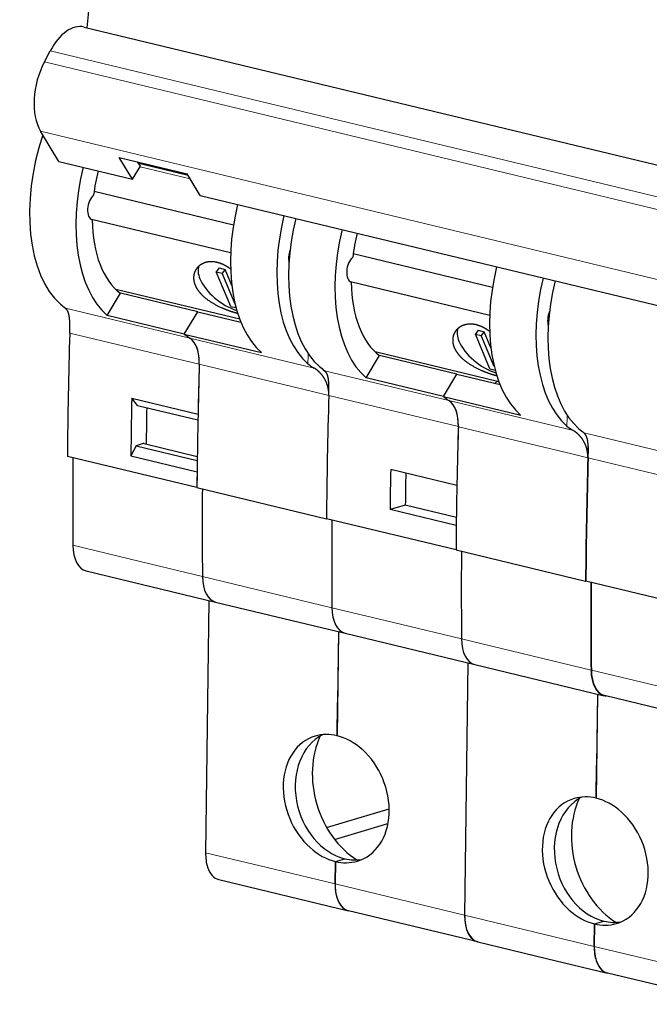
# Model space of a CAD drawing. Extents: x 0 to 594, y 0 to 420.
# Drawn here: x 450 to 484, y 108 to 162 of the extents above; entities that cross this region are included whole.
import ezdxf

# ---------------------------------------------------------------- set-up
doc = ezdxf.new("R2010")
doc.units = 0
doc.layers.get('0').update_dxf_attribs({"lineweight": 13})

# ---------------------------------------------------------------- blocks, each defined once
blk = doc.blocks.new('BLOCK16')
at = {"color": 7, "lineweight": 30}
for p, q in [((-79.901, 19.062), (-27.12, 6.343)), ((-73.558, 9.862), (-33.39, 0.183))]:
    blk.add_line(p, q, dxfattribs=at)
at = {"color": 7, "lineweight": 30, "ltscale": 0.017038}
blk.add_line((-82.062, 17.16), (-81.742, 17.762), dxfattribs=at)
at = {"color": 7, "lineweight": 13}
for p, q in [((-81.742, 17.762), (-28.961, 5.043)), ((-82.062, 17.16), (-29.281, 4.441)), ((-82.275, 13.378), (-29.493, 0.659))]:
    blk.add_line(p, q, dxfattribs=at)
at = {"color": 7, "lineweight": 30, "ltscale": 0.048447}
blk.add_line((-81.271, 11.721), (-82.275, 13.378), dxfattribs=at)
at = {"color": 7, "lineweight": 30, "ltscale": 0.034772}
for p, q in [((-77.254, 10.753), (-77.974, 11.942)), ((-73.558, 9.862), (-74.279, 11.052))]:
    blk.add_line(p, q, dxfattribs=at)
at = {"color": 7, "lineweight": 30, "ltscale": 0.095032}
blk.add_line((-77.974, 11.942), (-74.279, 11.052), dxfattribs=at)
at = {"color": 7, "lineweight": 30, "ltscale": 0.103296}
blk.add_line((-81.271, 11.721), (-77.254, 10.753), dxfattribs=at)
at = {"color": 7, "lineweight": 30, "ltscale": 0.020542}
blk.add_line((-77.254, 10.753), (-76.827, 11.455), dxfattribs=at)
at = {"color": 7, "lineweight": 30, "ltscale": 0.007217}
blk.add_line((-76.827, 11.455), (-76.977, 11.702), dxfattribs=at)
at = {"color": 7, "lineweight": 30, "ltscale": 0.069373}
blk.add_line((-74.219, 10.954), (-76.917, 11.604), dxfattribs=at)
at = {"color": 7, "lineweight": 13, "ltscale": 0.070268}
blk.add_line((-74.109, 10.772), (-76.842, 11.431), dxfattribs=at)
at = {"color": 7, "lineweight": 30, "ltscale": 0.195549}
blk.add_line((-71.748, 8.245), (-79.352, 10.078), dxfattribs=at)
at = {"color": 7, "lineweight": 30, "ltscale": 0.19518}
blk.add_line((-71.901, 6.721), (-79.491, 8.55), dxfattribs=at)
at = {"color": 7, "lineweight": 30, "ltscale": 0.195539}
blk.add_line((-57.608, 4.838), (-65.212, 6.671), dxfattribs=at)
at = {"color": 7, "lineweight": 30, "ltscale": 0.006482}
for p, q in [((-72.526, 5.904), (-72.682, 5.697)), ((-72.205, 5.827), (-72.36, 5.619)), ((-58.387, 2.497), (-58.542, 2.289)), ((-58.065, 2.419), (-58.221, 2.212))]:
    blk.add_line(p, q, dxfattribs=at)
at = {"color": 7, "lineweight": 30, "ltscale": 0.051272}
for p, q in [((-71.89, 3.805), (-72.682, 5.697)), ((-57.75, 0.398), (-58.542, 2.289))]:
    blk.add_line(p, q, dxfattribs=at)
at = {"color": 7, "lineweight": 30, "ltscale": 0.008264}
for p, q in [((-72.682, 5.697), (-72.36, 5.619)), ((-72.526, 5.904), (-72.205, 5.827)), ((-58.542, 2.289), (-58.221, 2.212)), ((-58.387, 2.497), (-58.065, 2.419))]:
    blk.add_line(p, q, dxfattribs=at)
at = {"color": 7, "lineweight": 30, "ltscale": 0.045686}
for p, q in [((-71.655, 3.934), (-72.36, 5.619)), ((-57.515, 0.526), (-58.221, 2.212))]:
    blk.add_line(p, q, dxfattribs=at)
at = {"color": 7, "lineweight": 30, "ltscale": 0.023926}
for p, q in [((-71.835, 4.944), (-72.205, 5.827)), ((-57.696, 1.536), (-58.065, 2.419))]:
    blk.add_line(p, q, dxfattribs=at)
at = {"color": 7, "lineweight": 30, "ltscale": 0.195148}
blk.add_line((-57.762, 3.313), (-65.35, 5.142), dxfattribs=at)
at = {"color": 7, "lineweight": 30, "ltscale": 0.035443}
for p, q in [((-78.645, 3.31), (-77.91, 4.523)), ((-74.427, 2.294), (-73.693, 3.506)), ((-74.427, 2.294), (-73.693, 3.506)), ((-64.505, -0.097), (-63.77, 1.115)), ((-60.288, -1.113), (-59.553, 0.099)), ((-60.288, -1.113), (-59.553, 0.099))]:
    blk.add_line(p, q, dxfattribs=at)
at = {"color": 7, "lineweight": 30, "ltscale": 0.173799}
blk.add_line((-71.4, 3.099), (-78.159, 4.727), dxfattribs=at)
at = {"color": 7, "lineweight": 30, "ltscale": 0.108461}
for p, q in [((-73.693, 3.506), (-77.91, 4.523)), ((-74.427, 2.294), (-78.645, 3.31)), ((-74.427, 2.294), (-70.21, 1.277)), ((-59.553, 0.099), (-63.77, 1.115)), ((-60.288, -1.113), (-64.505, -0.097)), ((-60.288, -1.113), (-56.07, -2.13))]:
    blk.add_line(p, q, dxfattribs=at)
at = {"color": 7, "lineweight": 30, "ltscale": 0.00734}
for p, q in [((-71.89, 3.805), (-71.604, 3.736)), ((-57.75, 0.398), (-57.465, 0.329))]:
    blk.add_line(p, q, dxfattribs=at)
at = {"color": 7, "lineweight": 13, "ltscale": 0.174572}
for p, q in [((-74.123, 2.063), (-80.912, 3.699)), ((-74.123, 2.063), (-67.335, 0.428)), ((-59.983, -1.344), (-66.772, 0.292)), ((-59.984, -1.344), (-53.195, -2.98))]:
    blk.add_line(p, q, dxfattribs=at)
at = {"color": 7, "lineweight": 30, "ltscale": 0.06056}
for p, q in [((-73.693, 3.506), (-71.338, 2.939)), ((-59.553, 0.099), (-57.198, -0.469))]:
    blk.add_line(p, q, dxfattribs=at)
at = {"color": 7, "lineweight": 13, "ltscale": 0.181801}
for p, q in [((-80.68, 2.346), (-73.61, 0.643)), ((-66.54, -1.061), (-59.471, -2.764)), ((-73.439, -10.949), (-66.369, -12.652)), ((-59.3, -14.356), (-52.23, -16.06)), ((-66.197, -27.74), (-59.127, -29.443)), ((-52.057, -31.147), (-59.127, -29.443)), ((-52.057, -31.147), (-44.988, -32.85))]:
    blk.add_line(p, q, dxfattribs=at)
at = {"color": 7, "lineweight": 30, "ltscale": 0.173779}
blk.add_line((-57.261, -0.309), (-64.019, 1.32), dxfattribs=at)
at = {"color": 7, "lineweight": 13, "ltscale": 0.159075}
for p, q in [((-73.611, 0.641), (-67.425, -0.849)), ((-59.471, -2.766), (-53.285, -4.257)), ((-51.5, -4.677), (-45.314, -6.168))]:
    blk.add_line(p, q, dxfattribs=at)
at = {"color": 7, "lineweight": 13, "ltscale": 0.022725}
for p, q in [((-67.425, -0.849), (-66.541, -1.062)), ((-53.285, -4.257), (-52.401, -4.469)), ((-51.5, -4.677), (-52.384, -4.464))]:
    blk.add_line(p, q, dxfattribs=at)
at = {"color": 7, "lineweight": 30, "ltscale": 0.092966}
for p, q in [((-77.295, -1.216), (-73.68, -2.088)), ((-77.345, -4.363), (-73.73, -5.234)), ((-59.55, -5.972), (-63.165, -5.1)), ((-59.585, -8.166), (-63.2, -7.295))]:
    blk.add_line(p, q, dxfattribs=at)
at = {"color": 7, "lineweight": 30, "ltscale": 0.012259}
blk.add_line((-76.99, -1.601), (-77.295, -1.216), dxfattribs=at)
at = {"color": 7, "lineweight": 30, "ltscale": 0.084965}
blk.add_line((-76.99, -1.601), (-73.686, -2.397), dxfattribs=at)
at = {"color": 7, "lineweight": 13, "ltscale": 0.015496}
blk.add_line((-52.013, -3.255), (-52.616, -3.11), dxfattribs=at)
at = {"color": 7, "lineweight": 30, "ltscale": 0.010168}
blk.add_line((-76.673, -3.691), (-77.063, -3.806), dxfattribs=at)
at = {"color": 7, "lineweight": 13, "ltscale": 0.075938}
blk.add_line((-76.673, -3.691), (-73.72, -4.403), dxfattribs=at)
at = {"color": 7, "lineweight": 30, "ltscale": 0.07455}
blk.add_line((-76.619, -3.689), (-73.72, -4.388), dxfattribs=at)
at = {"color": 7, "lineweight": 13, "ltscale": 0.204526}
blk.add_line((-44.06, -5.172), (-52.013, -3.255), dxfattribs=at)
at = {"color": 7, "lineweight": 30, "ltscale": 0.015603}
blk.add_line((-77.063, -3.806), (-77.345, -4.363), dxfattribs=at)
at = {"color": 7, "lineweight": 30, "ltscale": 0.085899}
blk.add_line((-77.063, -3.806), (-73.723, -4.611), dxfattribs=at)
at = {"color": 7, "lineweight": 30, "ltscale": 0.181801}
for p, q in [((-73.738, -6.092), (-80.808, -4.388)), ((-73.738, -6.092), (-66.669, -7.796)), ((-59.598, -9.499), (-66.668, -7.796)), ((-59.599, -9.499), (-52.529, -11.203)), ((-79.786, -10.641), (-72.717, -12.345)), ((-72.717, -12.345), (-65.647, -14.048)), ((-65.646, -14.048), (-58.577, -15.752)), ((-58.577, -15.752), (-51.508, -17.456)), ((-72.544, -27.497), (-65.474, -29.2)), ((-58.405, -30.904), (-65.474, -29.2)), ((-44.265, -34.311), (-51.335, -32.608))]:
    blk.add_line(p, q, dxfattribs=at)
at = {"color": 7, "lineweight": 30, "ltscale": 0.021695}
blk.add_line((-62.368, -7.049), (-63.2, -7.295), dxfattribs=at)
at = {"color": 7, "lineweight": 30, "ltscale": 0.071704}
blk.add_line((-59.579, -7.721), (-62.368, -7.049), dxfattribs=at)
at = {"color": 7, "lineweight": 13, "ltscale": 0.096065}
for p, q in [((-76.773, -10.145), (-80.509, -9.245)), ((-62.633, -13.552), (-66.369, -12.652)), ((-69.531, -26.936), (-73.266, -26.036))]:
    blk.add_line(p, q, dxfattribs=at)
at = {"color": 7, "lineweight": 13, "ltscale": 0.085735}
for p, q in [((-73.439, -10.949), (-76.773, -10.145)), ((-59.299, -14.356), (-62.633, -13.552)), ((-69.531, -26.936), (-66.197, -27.74))]:
    blk.add_line(p, q, dxfattribs=at)
at = {"color": 7, "lineweight": 30, "ltscale": 0.000453}
blk.add_line((-52.529, -11.203), (-52.512, -11.198), dxfattribs=at)
at = {"color": 7, "lineweight": 30, "ltscale": 0.181355}
blk.add_line((-45.459, -12.897), (-52.512, -11.198), dxfattribs=at)
at = {"color": 7, "lineweight": 30, "ltscale": 0.344557}
for p, q in [((-73.09, -12.255), (-73.266, -26.036)), ((-58.95, -15.662), (-59.127, -29.443))]:
    blk.add_line(p, q, dxfattribs=at)
at = {"color": 7, "lineweight": 30, "ltscale": 0.142247}
blk.add_line((-66.02, -13.958), (-66.093, -19.648), dxfattribs=at)
at = {"color": 7, "lineweight": 30, "ltscale": 0.096968}
for p, q in [((-66.02, -13.958), (-66.07, -17.837)), ((-51.881, -17.366), (-51.93, -21.244))]:
    blk.add_line(p, q, dxfattribs=at)
at = {"color": 7, "lineweight": 30, "ltscale": 0.344563}
blk.add_line((-58.95, -15.662), (-59.127, -29.443), dxfattribs=at)
at = {"color": 7, "lineweight": 13, "ltscale": 0.181351}
blk.add_line((-45.16, -17.754), (-52.212, -16.054), dxfattribs=at)
at = {"color": 7, "lineweight": 30, "ltscale": 0.142242}
blk.add_line((-51.88, -17.366), (-51.953, -23.055), dxfattribs=at)
at = {"color": 7, "lineweight": 30, "ltscale": 0.178724}
blk.add_line((-44.54, -19.125), (-51.49, -17.451), dxfattribs=at)
at = {"color": 7, "lineweight": 30, "ltscale": 0.045278}
for p, q in [((-66.093, -19.648), (-66.07, -17.837)), ((-51.954, -23.055), (-51.93, -21.244))]:
    blk.add_line(p, q, dxfattribs=at)
at = {"color": 7, "lineweight": 30, "ltscale": 0.089139}
blk.add_line((-66.665, -24.65), (-63.245, -23.641), dxfattribs=at)
at = {"color": 7, "lineweight": 30, "ltscale": 0.076125}
blk.add_line((-66.231, -25.303), (-63.311, -24.442), dxfattribs=at)
at = {"color": 7, "lineweight": 30, "ltscale": 0.03073}
for p, q in [((-66.197, -27.74), (-66.181, -26.511)), ((-66.181, -26.511), (-66.197, -27.74)), ((-52.041, -29.918), (-52.057, -31.147)), ((-52.057, -31.147), (-52.042, -29.918))]:
    blk.add_line(p, q, dxfattribs=at)
at = {"color": 7, "lineweight": 30, "ltscale": 0.013301}
for p, q in [((-66.181, -26.511), (-65.671, -26.36)), ((-66.181, -26.511), (-65.671, -26.36)), ((-52.042, -29.918), (-51.531, -29.767)), ((-52.041, -29.918), (-51.531, -29.767))]:
    blk.add_line(p, q, dxfattribs=at)
at = {"color": 7, "lineweight": 30, "ltscale": 0.096065}
blk.add_line((-58.404, -30.904), (-54.669, -31.804), dxfattribs=at)
at = {"color": 7, "lineweight": 30, "ltscale": 0.085735}
blk.add_line((-54.669, -31.804), (-51.335, -32.608), dxfattribs=at)
at = {"color": 7, "lineweight": 30}
for centre, radius, start, end in [((-75.048, 10.981), 9.349, 228.9864, 231.1594), ((-66.251, 2.351), 2.208, 229.4332, 240.6191), ((-60.909, 7.574), 9.349, 228.9864, 231.1594), ((-52.112, -1.056), 2.208, 229.4332, 240.6191), ((-46.752, 4.172), 9.349, 228.9865, 231.1585), ((-66.66, -21.885), 2.307, 75.7645, 105.8692), ((-52.521, -25.292), 2.307, 75.7645, 105.8692), ((-65.613, -24.274), 2.307, 255.7645, 285.8692), ((-51.474, -27.681), 2.307, 255.7645, 285.8692)]:
    blk.add_arc(centre, radius, start, end, dxfattribs=at)
for centre, major_axis, ratio, start_param, end_param in [((38.279, 45.441), (46.854, 194.435), 0.563133, 1.781139, 1.840717), ((-80.58, 16.243), (-0.679, -2.819), 0.563133, 3.141593, 4.283946), ((-80.9, 15.641), (-0.679, -2.819), 0.563133, 4.283946, 5.766735), ((-78.232, 10.917), (1.827, 7.583), 0.563133, 1.407045, 2.857309), ((-75.701, 10.307), (-1.827, -7.583), 0.563133, 4.703445, 6.001085), ((-75.701, 10.307), (-1.476, -6.125), 0.563133, 4.701382, 4.914591), ((-79.26, 9.258), (0.176, 0.729), 0.563133, 0.668967, 3.100752), ((-67.266, 8.274), (1.827, 7.583), 0.563133, 1.561853, 2.859493), ((-64.735, 7.664), (-1.827, -7.583), 0.563133, 4.703445, 5.998901), ((-64.092, 7.51), (1.827, 7.583), 0.563133, 1.561882, 2.857309), ((-75.701, 10.307), (-1.476, -6.125), 0.563133, 5.138314, 6.057969), ((-61.562, 6.9), (-1.827, -7.583), 0.563133, 4.703474, 6.001085), ((-61.562, 6.9), (-1.476, -6.125), 0.563133, 4.701418, 4.914591), ((-68.294, 6.615), (-0.176, -0.729), 0.563133, 4.497028, 5.456149), ((-65.12, 5.851), (0.176, 0.729), 0.563133, 0.668967, 3.100752), ((-71.969, 4.919), (1.599, -1.201), 0.503119, 3.275424, 3.851259), ((-53.127, 4.867), (1.827, 7.583), 0.563133, 1.561853, 2.859493), ((-71.969, 4.919), (1.599, -1.201), 0.503119, 3.851259, 5.316297), ((-61.562, 6.9), (-1.476, -6.125), 0.563133, 5.138314, 6.057969), ((-50.596, 4.257), (-1.827, -7.583), 0.563133, 4.703445, 5.998901), ((-49.936, 4.107), (1.827, 7.583), 0.563133, 1.563016, 2.857309), ((-54.154, 3.208), (-0.176, -0.729), 0.563133, 4.413811, 5.537711), ((38.281, 45.442), (46.855, 194.438), 0.563133, 1.927107, 1.962437), ((-71.484, 9.291), (-1.827, -7.583), 0.563133, 6.001085, 6.083125), ((-71.484, 9.291), (-1.827, -7.583), 0.563133, 6.001085, 6.083125), ((-57.83, 1.512), (1.599, -1.201), 0.503119, 3.275424, 3.851259), ((-74.8, 0.21), (-0.469, -1.944), 0.563133, 2.427565, 2.941342), ((-74.8, 0.21), (-0.469, -1.944), 0.563133, 1.927855, 2.941342), ((-57.83, 1.512), (1.599, -1.201), 0.503119, 3.851259, 5.316297), ((-74.8, 0.21), (-0.469, -1.944), 0.563133, 1.927114, 2.427565), ((45.351, 43.738), (-46.855, -194.438), 0.563133, 5.0687, 5.082986), ((45.349, 43.738), (-46.854, -194.435), 0.563133, 5.068707, 5.070216), ((45.35, 43.738), (-46.855, -194.438), 0.563133, 5.070216, 5.10403), ((-57.057, -2.112), (0.497, 2.061), 0.563133, 0.635838, 0.740528), ((52.43, 42.038), (-46.859, -194.455), 0.563133, 5.068702, 5.104022), ((52.421, 42.035), (46.855, 194.438), 0.563133, 1.927107, 1.962437), ((41.735, 44.61), (-46.855, -194.438), 0.563133, 5.082986, 5.097011), ((-57.344, 5.884), (-1.827, -7.583), 0.563133, 6.001085, 6.083125), ((-57.344, 5.883), (-1.827, -7.583), 0.563133, 6.001085, 6.083125), ((-60.661, -3.197), (-0.469, -1.944), 0.563133, 2.427565, 2.941342), ((-60.66, -3.197), (-0.469, -1.944), 0.563133, 1.927856, 2.941342), ((41.734, 44.609), (-46.526, -193.075), 0.563133, 5.087363, 5.097898), ((-60.661, -3.197), (-0.469, -1.944), 0.563133, 1.927114, 2.427565), ((59.49, 40.331), (-46.855, -194.438), 0.563133, 5.070217, 5.10403), ((59.49, 40.331), (-46.855, -194.438), 0.563133, 5.0687, 5.085487), ((59.488, 40.33), (-46.854, -194.435), 0.563133, 5.068707, 5.070216), ((-76.689, -3.981), (-0.07, -0.292), 0.563133, 3.141592, 3.455656), ((41.735, 44.61), (-46.855, -194.438), 0.563133, 5.097011, 5.09951), ((66.57, 38.63), (-46.859, -194.455), 0.563133, 5.065501, 5.068697), ((38.28, 45.442), (46.737, 193.95), 0.563133, 1.963476, 1.988844), ((66.57, 38.63), (-46.859, -194.455), 0.563133, 5.068703, 5.104022), ((66.587, 38.635), (46.859, 194.455), 0.563133, 1.92711, 1.962429), ((45.351, 43.738), (-46.855, -194.438), 0.563133, 5.09951, 5.10403), ((55.875, 41.202), (-46.855, -194.438), 0.563133, 5.085487, 5.097011), ((55.874, 41.202), (-46.526, -193.075), 0.563133, 5.08825, 5.097509), ((45.349, 43.738), (-46.737, -193.95), 0.563133, 5.105068, 5.130437), ((45.349, 43.738), (-46.737, -193.95), 0.563133, 5.105068, 5.130437), ((52.419, 42.034), (-46.737, -193.95), 0.563133, 5.105067, 5.130437), ((52.419, 42.034), (46.737, 193.95), 0.563133, 1.963476, 1.988844), ((59.49, 40.331), (-46.855, -194.438), 0.563133, 5.097011, 5.10403), ((-79.318, -8.697), (0.469, 1.944), 0.563133, 1.988812, 3.141592), ((59.489, 40.331), (-46.737, -193.95), 0.563133, 5.10507, 5.130437), ((59.489, 40.331), (-46.737, -193.95), 0.563133, 5.105068, 5.130437), ((-72.248, -10.4), (-0.469, -1.944), 0.563133, 5.130441, 6.283185), ((-72.248, -10.4), (-0.469, -1.944), 0.563133, 5.130441, 6.283185), ((66.558, 38.627), (-46.737, -193.95), 0.563133, 5.105019, 5.130437), ((66.576, 38.632), (46.737, 193.95), 0.563133, 1.963476, 1.988844), ((-65.178, -12.104), (0.469, 1.944), 0.563133, 1.988812, 3.141592), ((-65.178, -12.104), (-0.469, -1.944), 0.563133, 5.130441, 6.283185), ((-58.109, -13.808), (-0.469, -1.944), 0.563133, 5.130441, 6.283185), ((-58.108, -13.808), (-0.469, -1.944), 0.563133, 5.130441, 6.283185), ((-51.039, -15.511), (-0.469, -1.944), 0.563133, 5.130441, 6.283185), ((-51.022, -15.506), (0.469, 1.944), 0.563133, 1.988848, 3.141592), ((-51.039, -15.511), (-0.469, -1.944), 0.563133, 6.283185, 6.378581), ((-66.137, -23.079), (1.344, -3.347), 0.765216, 3.068627, 5.2846), ((-65.477, -22.885), (1.018, -3.453), 0.785945, 3.29012, 5.857565), ((-63.617, -22.336), (1.343, -4.556), 0.785945, 3.875004, 5.549774), ((-66.136, -23.073), (1.348, -3.34), 0.765268, 2.140954, 2.641417), ((-66.137, -23.079), (1.344, -3.347), 0.765216, 6.21022, 8.426192), ((-51.997, -26.486), (1.344, -3.347), 0.765216, 3.068627, 5.2846), ((-51.338, -26.292), (1.018, -3.453), 0.785945, 3.29012, 5.857565), ((-49.478, -25.743), (1.343, -4.556), 0.785945, 3.875004, 5.549821), ((-51.996, -26.481), (1.348, -3.34), 0.765268, 2.140954, 2.641417), ((-51.998, -26.486), (1.344, -3.347), 0.765216, 6.21022, 8.426192), ((-66.138, -23.085), (1.348, -3.34), 0.765268, 5.282547, 5.78301), ((-72.076, -25.552), (0.469, 1.944), 0.563133, 1.954697, 2.40538), ((-72.076, -25.552), (0.469, 1.944), 0.563133, 2.405381, 3.141593), ((-65.477, -22.885), (1.018, -3.453), 0.785945, 5.857565, 6.185393), ((-65.006, -27.256), (-0.469, -1.944), 0.563133, 5.096289, 6.283184), ((-65.006, -27.256), (0.469, 1.944), 0.563133, 1.954697, 2.40538), ((-65.006, -27.256), (0.469, 1.944), 0.563133, 2.40538, 3.141593), ((-57.936, -28.96), (-0.469, -1.944), 0.563133, 5.096289, 6.283185), ((-57.936, -28.96), (0.469, 1.944), 0.563133, 1.954697, 2.40538), ((-51.999, -26.492), (1.348, -3.34), 0.765268, 5.282547, 5.78301), ((-51.338, -26.292), (1.018, -3.453), 0.785945, 5.857565, 6.185393), ((-57.936, -28.96), (0.469, 1.944), 0.563133, 2.405381, 3.141593), ((-50.866, -30.663), (-0.469, -1.944), 0.563133, 5.096289, 6.283184), ((-50.867, -30.663), (0.469, 1.944), 0.563133, 1.954697, 2.40538), ((-50.867, -30.663), (0.469, 1.944), 0.563133, 2.40538, 3.141593)]:
    blk.add_ellipse(centre, major_axis=major_axis, ratio=ratio, start_param=start_param, end_param=end_param, dxfattribs=at)
at = {"color": 7, "lineweight": 13}
for centre, start_param in [((52.097, 42.112), 5.055563), ((66.237, 38.704), 5.055415)]:
    blk.add_ellipse(centre, major_axis=(-47.205, -195.89), ratio=0.563133, start_param=start_param, end_param=5.058443, dxfattribs=at)
at = {"color": 7, "lineweight": 30}
for points, knots in [([(-71.904, 5.846), (-72.105, 5.994), (-72.317, 6.116), (-72.536, 6.203), (-72.963, 6.285), (-73.346, 6.202), (-73.513, 6.123), (-73.651, 6.011), (-73.753, 5.874)], [0, 0, 0, 0, 0, 0, 2.575477, 2.575477, 2.575477, 5.024817, 5.024817, 5.024817, 5.024817, 5.024817, 5.024817]), ([(-73.753, 5.874), (-73.853, 5.742), (-73.919, 5.586), (-73.945, 5.415), (-73.926, 5.217), (-73.859, 5.021), (-73.852, 5.001), (-73.844, 4.981), (-73.835, 4.961)], [0, 0, 0, 0, 0, 0, 2.380547, 2.380547, 2.380547, 2.649934, 2.649934, 2.649934, 2.649934, 2.649934, 2.649934]), ([(-73.835, 4.961), (-73.743, 4.74), (-73.59, 4.524), (-73.386, 4.327), (-72.908, 3.972), (-72.35, 3.703), (-72.059, 3.589), (-71.776, 3.496), (-71.515, 3.43)], [0, 0, 0, 0, 0, 0, 3.000954, 3.000954, 3.000954, 6.079926, 6.079926, 6.079926, 6.079926, 6.079926, 6.079926]), ([(-80.68, 2.346), (-80.673, 2.574), (-80.671, 2.793), (-80.673, 2.996), (-80.695, 3.29), (-80.768, 3.516), (-80.805, 3.59), (-80.853, 3.652), (-80.912, 3.699)], [0, 0, 0, 0, 0, 0, 2.033538, 2.033538, 2.033538, 3.259687, 3.259687, 3.259687, 3.259687, 3.259687, 3.259687]), ([(-57.765, 2.439), (-57.966, 2.587), (-58.178, 2.709), (-58.396, 2.795), (-58.823, 2.878), (-59.206, 2.795), (-59.373, 2.715), (-59.511, 2.604), (-59.614, 2.467)], [0, 0, 0, 0, 0, 0, 2.575477, 2.575477, 2.575477, 5.024817, 5.024817, 5.024817, 5.024817, 5.024817, 5.024817]), ([(-59.614, 2.467), (-59.713, 2.335), (-59.779, 2.179), (-59.805, 2.008), (-59.787, 1.81), (-59.72, 1.614), (-59.712, 1.594), (-59.704, 1.574), (-59.696, 1.554)], [0, 0, 0, 0, 0, 0, 2.380547, 2.380547, 2.380547, 2.649934, 2.649934, 2.649934, 2.649934, 2.649934, 2.649934]), ([(-59.696, 1.554), (-59.603, 1.333), (-59.451, 1.117), (-59.246, 0.92), (-58.769, 0.565), (-58.211, 0.296), (-57.919, 0.182), (-57.636, 0.089), (-57.375, 0.023)], [0, 0, 0, 0, 0, 0, 3.000954, 3.000954, 3.000954, 6.079926, 6.079926, 6.079926, 6.079926, 6.079926, 6.079926]), ([(-66.541, -1.061), (-66.535, -0.866), (-66.557, -0.672), (-66.607, -0.486), (-66.75, -0.146), (-66.964, 0.134), (-67.08, 0.254), (-67.206, 0.354), (-67.335, 0.428)], [0, 0, 0, 0, 0, 0, 1.747086, 1.747086, 1.747086, 3.416038, 3.416038, 3.416038, 3.416038, 3.416038, 3.416038]), ([(-66.54, -1.061), (-66.534, -0.833), (-66.531, -0.614), (-66.533, -0.411), (-66.555, -0.117), (-66.629, 0.109), (-66.665, 0.183), (-66.713, 0.245), (-66.772, 0.292)], [0, 0, 0, 0, 0, 0, 2.033538, 2.033538, 2.033538, 3.259687, 3.259687, 3.259687, 3.259687, 3.259687, 3.259687]), ([(-52.401, -4.468), (-52.396, -4.273), (-52.418, -4.079), (-52.468, -3.893), (-52.611, -3.554), (-52.824, -3.273), (-52.941, -3.153), (-53.066, -3.053), (-53.195, -2.98)], [0, 0, 0, 0, 0, 0, 1.747086, 1.747086, 1.747086, 3.416038, 3.416038, 3.416038, 3.416038, 3.416038, 3.416038]), ([(-52.384, -4.463), (-52.377, -4.236), (-52.375, -4.017), (-52.377, -3.813), (-52.399, -3.519), (-52.472, -3.293), (-52.509, -3.219), (-52.557, -3.158), (-52.616, -3.11)], [0, 0, 0, 0, 0, 0, 2.034373, 2.034373, 2.034373, 3.260992, 3.260992, 3.260992, 3.260992, 3.260992, 3.260992])]:
    blk.add_open_spline(points, degree=5, knots=knots, dxfattribs=at)

msp = doc.modelspace()

# ---------------------------------------------------------------- block references
at = {"lineweight": 0}
msp.add_blockref('BLOCK16', (533.154566, 142.706265), dxfattribs=at)

doc.saveas('drawing.dxf')
